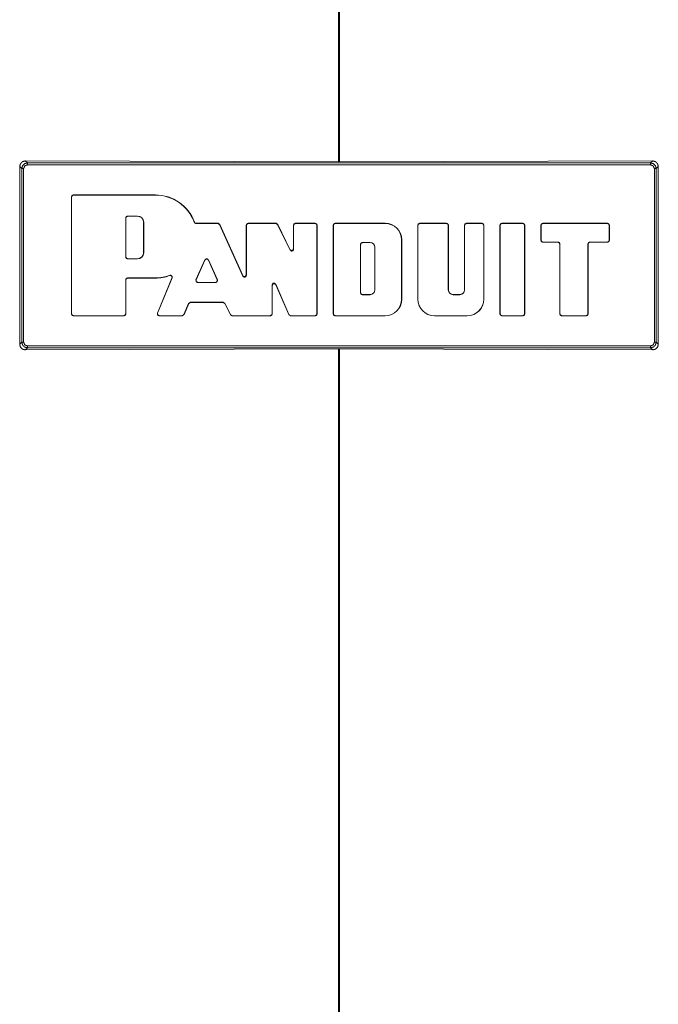
# Model space of a CAD drawing. Units: inches. Extents: x 26 to 138, y 11 to 120.
# Drawn here: x 62 to 65, y 79 to 84 of the extents above; entities that cross this region are included whole.
import ezdxf

# ---------------------------------------------------------------- set-up
doc = ezdxf.new("R2010")
doc.units = ezdxf.units.IN
doc.header["$MEASUREMENT"] = 0
doc.layers.add('Trimetric', color=7, linetype='Continuous', true_color=0xffffff)

msp = doc.modelspace()

# ---------------------------------------------------------------- linework, layer by layer
at = {"layer": 'Trimetric', "color": 18, "linetype": 'Continuous', "lineweight": 18}
for p, q in [((63.3918, 90.0439), (63.3918, 83.7112)), ((63.3955, 83.7112), (63.3955, 90.0427)), ((61.7186, 83.7165), (61.7297, 83.7055)), ((63.3936, 83.7117), (61.7186, 83.7165)), ((61.7297, 83.7055), (65.0575, 83.7055)), ((65.0575, 83.6955), (61.7297, 83.6955)), ((65.0686, 83.7165), (63.3936, 83.7117)), ((65.0575, 83.7055), (65.0686, 83.7165)), ((61.6998, 83.6756), (61.6887, 83.6867)), ((61.6887, 83.6867), (61.6887, 82.7366)), ((61.6998, 82.7477), (61.6998, 83.6756)), ((61.7098, 83.6756), (61.7098, 82.7477)), ((65.0775, 82.7477), (65.0775, 83.6756)), ((65.0986, 83.6867), (65.0874, 83.6756)), ((65.0874, 83.6756), (65.0874, 82.7477)), ((65.0986, 82.7366), (65.0986, 83.6867)), ((61.9752, 83.5344), (61.9759, 83.5337)), ((61.9752, 83.5344), (62.4134, 83.5344)), ((61.9759, 83.5337), (62.4134, 83.5337)), ((62.4134, 83.5337), (62.4134, 83.5344)), ((61.9659, 83.5237), (61.9652, 83.5244)), ((61.9652, 82.8989), (61.9652, 83.5244)), ((61.9659, 82.8996), (61.9659, 83.5237)), ((62.2546, 83.2032), (62.2546, 83.4116)), ((62.2553, 83.4109), (62.2546, 83.4116)), ((62.2553, 83.2039), (62.2553, 83.4109)), ((62.2646, 83.4216), (62.2653, 83.4209)), ((62.2646, 83.4216), (62.3184, 83.4216)), ((62.2653, 83.4209), (62.3184, 83.4209)), ((62.3184, 83.4209), (62.3184, 83.4216)), ((62.3499, 83.3894), (62.3499, 83.2254)), ((62.3499, 83.3894), (62.3506, 83.3894)), ((62.3506, 83.3894), (62.3506, 83.2254)), ((62.6305, 83.3824), (62.7472, 83.3824)), ((62.6309, 83.383), (62.7476, 83.383)), ((62.7472, 83.3824), (62.7476, 83.383)), ((62.7563, 83.3764), (62.7472, 83.3824)), ((62.7476, 83.383), (62.7567, 83.3772)), ((62.7567, 83.3772), (62.7563, 83.3764)), ((62.7563, 83.3764), (62.8801, 83.1008)), ((62.7567, 83.3772), (62.8794, 83.104)), ((62.9085, 83.383), (62.9092, 83.3824)), ((62.9085, 83.383), (63.0574, 83.383)), ((62.9092, 83.3824), (63.057, 83.3824)), ((63.057, 83.3824), (63.0574, 83.383)), ((63.066, 83.3767), (63.057, 83.3824)), ((63.0574, 83.383), (63.0664, 83.3774)), ((63.0664, 83.3774), (63.066, 83.3767)), ((63.1324, 83.2401), (63.066, 83.3767)), ((63.1317, 83.2431), (63.0664, 83.3774)), ((63.1607, 83.383), (63.1614, 83.3824)), ((63.1607, 83.383), (63.2668, 83.383)), ((63.1614, 83.3824), (63.2662, 83.3824)), ((63.2662, 83.3824), (63.2668, 83.383)), ((63.3729, 83.383), (63.3736, 83.3824)), ((63.6404, 83.383), (63.3729, 83.383)), ((63.6404, 83.3824), (63.3736, 83.3824)), ((63.6404, 83.3824), (63.6404, 83.383)), ((63.8247, 83.383), (63.8254, 83.3824)), ((63.8247, 83.383), (63.9679, 83.383)), ((63.8254, 83.3824), (63.9672, 83.3824)), ((63.9672, 83.3824), (63.9679, 83.383)), ((64.0739, 83.383), (64.0746, 83.3824)), ((64.0739, 83.383), (64.1571, 83.383)), ((64.0746, 83.3824), (64.1564, 83.3824)), ((64.1564, 83.3824), (64.1571, 83.383)), ((64.2631, 83.383), (64.2638, 83.3824)), ((64.2631, 83.383), (64.3756, 83.383)), ((64.2638, 83.3824), (64.3749, 83.3824)), ((64.3749, 83.3824), (64.3756, 83.383)), ((64.4816, 83.383), (64.4823, 83.3824)), ((64.4816, 83.383), (64.8274, 83.383)), ((64.4823, 83.3824), (64.8267, 83.3824)), ((64.8267, 83.3824), (64.8274, 83.383)), ((62.8992, 83.3724), (62.8985, 83.3731)), ((62.8985, 83.1081), (62.8985, 83.3731)), ((62.8992, 83.1048), (62.8992, 83.3724)), ((63.1514, 83.3724), (63.1507, 83.3731)), ((63.1507, 83.2475), (63.1507, 83.3731)), ((63.1514, 83.2444), (63.1514, 83.3724)), ((63.2768, 83.3731), (63.2761, 83.3724)), ((63.2761, 83.3724), (63.2761, 82.8996)), ((63.2768, 83.3731), (63.2768, 82.8989)), ((63.3629, 82.8989), (63.3629, 83.3731)), ((63.3636, 83.3724), (63.3629, 83.3731)), ((63.3636, 82.8996), (63.3636, 83.3724)), ((63.8147, 82.9772), (63.8147, 83.3731)), ((63.8154, 83.3724), (63.8147, 83.3731)), ((63.8154, 82.9772), (63.8154, 83.3724)), ((63.9779, 83.3731), (63.9772, 83.3724)), ((63.9772, 83.0276), (63.9772, 83.3724)), ((63.9779, 83.0276), (63.9779, 83.3731)), ((64.0639, 83.3731), (64.0639, 83.0276)), ((64.0646, 83.3724), (64.0639, 83.3731)), ((64.0646, 83.3724), (64.0646, 83.0276)), ((64.1671, 83.3731), (64.1664, 83.3724)), ((64.1664, 83.3724), (64.1664, 82.9772)), ((64.1671, 83.3731), (64.1671, 82.9772)), ((64.2538, 83.3724), (64.2531, 83.3731)), ((64.2531, 82.8989), (64.2531, 83.3731)), ((64.2538, 82.8996), (64.2538, 83.3724)), ((64.3856, 83.3731), (64.3849, 83.3724)), ((64.3849, 82.8996), (64.3849, 83.3724)), ((64.3856, 82.8989), (64.3856, 83.3731)), ((64.4723, 83.3724), (64.4716, 83.3731)), ((64.4716, 83.3731), (64.4716, 83.2922)), ((64.4723, 83.3724), (64.4723, 83.2928)), ((64.8374, 83.3731), (64.8367, 83.3724)), ((64.8367, 83.2928), (64.8367, 83.3724)), ((64.8374, 83.2922), (64.8374, 83.3731)), ((63.5091, 83.2699), (63.5084, 83.2706)), ((63.5084, 83.0117), (63.5084, 83.2706)), ((63.5091, 83.0124), (63.5091, 83.2699)), ((63.5184, 83.2806), (63.5191, 83.2799)), ((63.5184, 83.2806), (63.5595, 83.2806)), ((63.5191, 83.2799), (63.5595, 83.2799)), ((63.5595, 83.2799), (63.5595, 83.2806)), ((63.728, 83.2948), (63.7286, 83.2948)), ((63.728, 82.9772), (63.728, 83.2948)), ((63.7286, 82.9772), (63.7286, 83.2948)), ((64.4716, 83.2922), (64.4723, 83.2928)), ((64.4823, 83.2829), (64.4816, 83.2822)), ((64.4816, 83.2822), (64.5625, 83.2822)), ((64.4823, 83.2829), (64.5632, 83.2829)), ((64.5625, 83.2822), (64.5632, 83.2829)), ((64.5732, 83.2729), (64.5725, 83.2722)), ((64.5725, 82.8989), (64.5725, 83.2722)), ((64.5732, 82.8996), (64.5732, 83.2729)), ((64.7232, 82.8996), (64.7232, 83.2729)), ((64.7239, 83.2722), (64.7232, 83.2729)), ((64.7239, 82.8989), (64.7239, 83.2722)), ((64.8267, 83.2829), (64.7332, 83.2829)), ((64.7332, 83.2829), (64.7339, 83.2822)), ((64.8274, 83.2822), (64.7339, 83.2822)), ((64.8274, 83.2822), (64.8267, 83.2829)), ((64.8367, 83.2928), (64.8374, 83.2922)), ((62.3499, 83.2254), (62.3506, 83.2254)), ((63.1324, 83.2401), (63.1317, 83.2431)), ((63.1507, 83.2475), (63.1514, 83.2444)), ((63.5847, 83.2547), (63.5847, 83.0276)), ((63.5847, 83.2547), (63.5854, 83.2547)), ((63.5854, 83.2547), (63.5854, 83.0276)), ((62.2546, 83.2032), (62.2553, 83.2039)), ((62.2653, 83.1939), (62.2646, 83.1932)), ((62.3184, 83.1932), (62.2646, 83.1932)), ((62.3184, 83.1939), (62.2653, 83.1939)), ((62.3184, 83.1939), (62.3184, 83.1932)), ((62.63, 83.0805), (62.6778, 83.1881)), ((62.6311, 83.0812), (62.6778, 83.1864)), ((62.6778, 83.1864), (62.6778, 83.1881)), ((62.696, 83.1882), (62.696, 83.1864)), ((62.696, 83.1882), (62.7444, 83.0805)), ((62.696, 83.1864), (62.7433, 83.0812)), ((62.2546, 83.0812), (62.2546, 82.8996)), ((62.2553, 83.0805), (62.2546, 83.0812)), ((62.2553, 83.0805), (62.2553, 82.8989)), ((62.4134, 83.0912), (62.2646, 83.0912)), ((62.2646, 83.0912), (62.2653, 83.0905)), ((62.4134, 83.0905), (62.2653, 83.0905)), ((62.4134, 83.0912), (62.4134, 83.0905)), ((62.4236, 82.9027), (62.5014, 83.0904)), ((62.4246, 82.9034), (62.5026, 83.0916)), ((62.63, 83.0805), (62.6311, 83.0812)), ((62.6402, 83.0671), (62.6391, 83.0664)), ((62.6391, 83.0664), (62.7353, 83.0664)), ((62.6402, 83.0671), (62.7342, 83.0671)), ((62.7353, 83.0664), (62.7342, 83.0671)), ((62.7433, 83.0812), (62.7444, 83.0805)), ((62.8801, 83.1008), (62.8794, 83.104)), ((62.8985, 83.1081), (62.8992, 83.1048)), ((63.0372, 83.0509), (63.0365, 83.0543)), ((63.0365, 82.8996), (63.0365, 83.0543)), ((63.0372, 82.8989), (63.0372, 83.0509)), ((63.0557, 83.0583), (63.0564, 83.0549)), ((63.0557, 83.0583), (63.1259, 82.8957)), ((63.0564, 83.0549), (63.1254, 82.895)), ((63.5084, 83.0117), (63.5091, 83.0124)), ((63.5847, 83.0276), (63.5854, 83.0276)), ((63.9772, 83.0276), (63.9779, 83.0276)), ((64.0646, 83.0276), (64.0639, 83.0276)), ((62.5656, 82.8957), (62.5906, 82.9548)), ((62.5661, 82.895), (62.5911, 82.9541)), ((62.5906, 82.9548), (62.5998, 82.9609)), ((62.5911, 82.9541), (62.5906, 82.9548)), ((62.6003, 82.9602), (62.5911, 82.9541)), ((62.5998, 82.9609), (62.6003, 82.9602)), ((62.5998, 82.9609), (62.7757, 82.9609)), ((62.6003, 82.9602), (62.7752, 82.9602)), ((62.7752, 82.9602), (62.7757, 82.9609)), ((62.7842, 82.9546), (62.7752, 82.9602)), ((62.7757, 82.9609), (62.7846, 82.9553)), ((62.7846, 82.9553), (62.7842, 82.9546)), ((62.7842, 82.9546), (62.8135, 82.8945)), ((62.7846, 82.9553), (62.814, 82.8952)), ((63.5191, 83.0024), (63.5184, 83.0017)), ((63.5595, 83.0017), (63.5184, 83.0017)), ((63.5595, 83.0024), (63.5191, 83.0024)), ((63.5595, 83.0024), (63.5595, 83.0017)), ((63.728, 82.9772), (63.7286, 82.9772)), ((63.8154, 82.9772), (63.8147, 82.9772)), ((64.0031, 83.0017), (64.0031, 83.0024)), ((64.0387, 83.0024), (64.0031, 83.0024)), ((64.0387, 83.0017), (64.0031, 83.0017)), ((64.0387, 83.0017), (64.0387, 83.0024)), ((64.1664, 82.9772), (64.1671, 82.9772)), ((62.4236, 82.9027), (62.4246, 82.9034)), ((61.9652, 82.8989), (61.9659, 82.8996)), ((61.9759, 82.8896), (61.9752, 82.8889)), ((62.2453, 82.8889), (61.9752, 82.8889)), ((62.2446, 82.8896), (61.9759, 82.8896)), ((62.2453, 82.8889), (62.2446, 82.8896)), ((62.2546, 82.8996), (62.2553, 82.8989)), ((62.4339, 82.8896), (62.4328, 82.8889)), ((62.5569, 82.8889), (62.4328, 82.8889)), ((62.5564, 82.8896), (62.4339, 82.8896)), ((62.5564, 82.8896), (62.5656, 82.8957)), ((62.5569, 82.8889), (62.5564, 82.8896)), ((62.5661, 82.895), (62.5569, 82.8889)), ((62.5656, 82.8957), (62.5661, 82.895)), ((62.8135, 82.8945), (62.814, 82.8952)), ((62.8225, 82.8889), (62.8135, 82.8945)), ((62.814, 82.8952), (62.8229, 82.8896)), ((62.8229, 82.8896), (62.8225, 82.8889)), ((63.0272, 82.8889), (62.8225, 82.8889)), ((63.0265, 82.8896), (62.8229, 82.8896)), ((63.0272, 82.8889), (63.0265, 82.8896)), ((63.0365, 82.8996), (63.0372, 82.8989)), ((63.1254, 82.895), (63.1259, 82.8957)), ((63.1346, 82.8889), (63.1254, 82.895)), ((63.1259, 82.8957), (63.1351, 82.8896)), ((63.1351, 82.8896), (63.1346, 82.8889)), ((63.2668, 82.8889), (63.1346, 82.8889)), ((63.2662, 82.8896), (63.1351, 82.8896)), ((63.2668, 82.8889), (63.2662, 82.8896)), ((63.2761, 82.8996), (63.2768, 82.8989)), ((63.3629, 82.8989), (63.3636, 82.8996)), ((63.3736, 82.8896), (63.3729, 82.8889)), ((63.3729, 82.8889), (63.6404, 82.8889)), ((63.3736, 82.8896), (63.6404, 82.8896)), ((63.6404, 82.8896), (63.6404, 82.8889)), ((64.0788, 82.8896), (63.903, 82.8896)), ((63.903, 82.8896), (63.903, 82.8889)), ((64.0788, 82.8889), (63.903, 82.8889)), ((64.0788, 82.8896), (64.0788, 82.8889)), ((64.2531, 82.8989), (64.2538, 82.8996)), ((64.2638, 82.8896), (64.2631, 82.8889)), ((64.3756, 82.8889), (64.2631, 82.8889)), ((64.3749, 82.8896), (64.2638, 82.8896)), ((64.3756, 82.8889), (64.3749, 82.8896)), ((64.3849, 82.8996), (64.3856, 82.8989)), ((64.5725, 82.8989), (64.5732, 82.8996)), ((64.5832, 82.8896), (64.5825, 82.8889)), ((64.7139, 82.8889), (64.5825, 82.8889)), ((64.7132, 82.8896), (64.5832, 82.8896)), ((64.7139, 82.8889), (64.7132, 82.8896)), ((64.7232, 82.8996), (64.7239, 82.8989)), ((61.6887, 82.7366), (61.6998, 82.7477)), ((65.0874, 82.7477), (65.0986, 82.7366)), ((61.7297, 82.7179), (61.7186, 82.7068)), ((61.7186, 82.7068), (63.3936, 82.7117)), ((61.7297, 82.7278), (65.0575, 82.7278)), ((65.0575, 82.7179), (61.7297, 82.7179)), ((63.3918, 82.7109), (63.3918, 15.9572)), ((63.3936, 82.7117), (65.0686, 82.7068)), ((63.3955, 15.9572), (63.3955, 82.7109)), ((65.0686, 82.7068), (65.0575, 82.7179))]:
    msp.add_line(p, q, dxfattribs=at)
for centre, radius, start, end in [((62.4134, 83.3124), 0.222, 20.338, 90), ((62.4134, 83.3124), 0.2213, 20.2176, 90), ((62.3184, 83.3894), 0.0322, 0, 90), ((62.3184, 83.3894), 0.0315, 0, 90), ((63.6404, 83.2948), 0.0883, 0, 90), ((63.6404, 83.2948), 0.0876, 0, 90), ((63.5595, 83.2547), 0.0259, 0, 90), ((63.5595, 83.2547), 0.0252, 0, 90), ((62.3184, 83.2254), 0.0322, 270, 0), ((62.3184, 83.2254), 0.0315, 270, 0), ((62.4134, 83.3124), 0.2213, 270, 290.2244), ((62.4134, 83.3124), 0.222, 270, 289.8314), ((63.5595, 83.0276), 0.0252, 270, 0), ((63.5595, 83.0276), 0.0259, 270, 0), ((64.0031, 83.0276), 0.0259, 180, 270), ((64.0031, 83.0276), 0.0252, 180, 270), ((64.0387, 83.0276), 0.0259, 270, 0), ((64.0387, 83.0276), 0.0252, 270, 0), ((63.6404, 82.9772), 0.0876, 270, 0), ((63.6404, 82.9772), 0.0883, 270, 0), ((63.903, 82.9772), 0.0883, 180, 270), ((63.903, 82.9772), 0.0876, 180, 270), ((64.0788, 82.9772), 0.0876, 270, 0), ((64.0788, 82.9772), 0.0883, 270, 0)]:
    msp.add_arc(centre, radius, start, end, dxfattribs=at)
for points, knots in [([(61.6887, 83.6867), (61.6927, 83.7017), (61.7036, 83.7126), (61.7186, 83.7165)], [0, 0, 0.333138, 0.665931, 1, 1]), ([(61.6998, 83.6756), (61.7038, 83.6905), (61.7148, 83.7014), (61.7297, 83.7055)], [0, 0, 0.333461, 0.666539, 1, 1]), ([(65.0575, 83.7055), (65.0725, 83.7014), (65.0834, 83.6905), (65.0874, 83.6756)], [0, 0, 0.333428, 0.666572, 1, 1]), ([(65.0775, 83.6756), (65.0716, 83.6897), (65.0575, 83.6955)], [0, 0, 0.499901, 1, 1]), ([(65.0686, 83.7165), (65.0836, 83.7126), (65.0946, 83.7017), (65.0986, 83.6867)], [0, 0, 0.333967, 0.666793, 1, 1]), ([(61.9759, 83.5337), (61.9688, 83.5308), (61.9659, 83.5237)], [0, 0, 0.499803, 1, 1]), ([(62.2546, 83.4116), (62.2575, 83.4187), (62.2646, 83.4216)], [0, 0, 0.499722, 1, 1]), ([(62.6211, 83.3889), (62.6213, 83.3892), (62.6216, 83.3896)], [0, 0, 0.502281, 1, 1]), ([(62.6305, 83.3824), (62.6289, 83.3825), (62.6275, 83.3828), (62.6271, 83.3829), (62.6267, 83.3831), (62.6264, 83.3832), (62.626, 83.3834), (62.6254, 83.3837), (62.6247, 83.3841), (62.6241, 83.3846), (62.6236, 83.3851), (62.623, 83.3856), (62.6226, 83.3862), (62.6221, 83.3868), (62.6217, 83.3875), (62.6214, 83.3882), (62.6211, 83.3889)], [0, 0, 0.12503, 0.249264, 0.280913, 0.312234, 0.343646, 0.375008, 0.437028, 0.499379, 0.561675, 0.624609, 0.686677, 0.748966, 0.811492, 0.874639, 0.937587, 1, 1]), ([(62.6216, 83.3896), (62.6222, 83.3882), (62.623, 83.3869), (62.6233, 83.3866), (62.6235, 83.3863), (62.6238, 83.3861), (62.6241, 83.3858), (62.6246, 83.3853), (62.6252, 83.3848), (62.6259, 83.3844), (62.6265, 83.3841), (62.6272, 83.3838), (62.6279, 83.3835), (62.6287, 83.3833), (62.6294, 83.3832), (62.6302, 83.3831), (62.6309, 83.383)], [0, 0, 0.124705, 0.249289, 0.2806, 0.312116, 0.343596, 0.374676, 0.436598, 0.498992, 0.561732, 0.624321, 0.686474, 0.749033, 0.811325, 0.874086, 0.937248, 1, 1]), ([(62.6309, 83.383), (62.6308, 83.3829), (62.6307, 83.3827), (62.6306, 83.3825), (62.6305, 83.3824)], [0, 0, 0.252645, 0.511585, 0.753574, 1, 1]), ([(62.9092, 83.3824), (62.9021, 83.3794), (62.8992, 83.3724)], [0, 0, 0.500197, 1, 1]), ([(63.1507, 83.3731), (63.1537, 83.3801), (63.1607, 83.383)], [0, 0, 0.499803, 1, 1]), ([(63.1614, 83.3824), (63.1544, 83.3794), (63.1514, 83.3724)], [0, 0, 0.500278, 1, 1]), ([(63.2668, 83.383), (63.2739, 83.3801), (63.2768, 83.3731)], [0, 0, 0.500278, 1, 1]), ([(63.3736, 83.3824), (63.3665, 83.3794), (63.3636, 83.3724)], [0, 0, 0.500278, 1, 1]), ([(63.8254, 83.3824), (63.8183, 83.3794), (63.8154, 83.3724)], [0, 0, 0.500197, 1, 1]), ([(63.9679, 83.383), (63.975, 83.3801), (63.9779, 83.3731)], [0, 0, 0.500278, 1, 1]), ([(64.0639, 83.3731), (64.0668, 83.3801), (64.0739, 83.383)], [0, 0, 0.499722, 1, 1]), ([(64.0746, 83.3824), (64.0675, 83.3794), (64.0646, 83.3724)], [0, 0, 0.500278, 1, 1]), ([(64.1664, 83.3724), (64.1635, 83.3794), (64.1564, 83.3824)], [0, 0, 0.499722, 1, 1]), ([(64.1571, 83.383), (64.1642, 83.3801), (64.1671, 83.3731)], [0, 0, 0.500197, 1, 1]), ([(64.2531, 83.3731), (64.2561, 83.3801), (64.2631, 83.383)], [0, 0, 0.499722, 1, 1]), ([(63.5191, 83.2799), (63.512, 83.277), (63.5091, 83.2699)], [0, 0, 0.500278, 1, 1]), ([(64.4816, 83.2822), (64.4746, 83.2851), (64.4716, 83.2922)], [0, 0, 0.499722, 1, 1]), ([(64.4723, 83.2928), (64.4753, 83.2858), (64.4823, 83.2829)], [0, 0, 0.500278, 1, 1]), ([(64.5725, 83.2722), (64.5696, 83.2792), (64.5625, 83.2822)], [0, 0, 0.499722, 1, 1]), ([(64.8267, 83.2829), (64.8337, 83.2858), (64.8367, 83.2928)], [0, 0, 0.499722, 1, 1]), ([(64.8374, 83.2922), (64.8344, 83.2851), (64.8274, 83.2822)], [0, 0, 0.500278, 1, 1]), ([(63.1317, 83.2431), (63.1385, 83.2377), (63.147, 83.2396), (63.1507, 83.2475)], [0, 0, 0.334045, 0.665896, 1, 1]), ([(63.1514, 83.2444), (63.1477, 83.2366), (63.1393, 83.2346), (63.1324, 83.2401)], [0, 0, 0.334039, 0.665825, 1, 1]), ([(62.2646, 83.1932), (62.2575, 83.1961), (62.2546, 83.2032)], [0, 0, 0.500278, 1, 1]), ([(62.2553, 83.2039), (62.2582, 83.1968), (62.2653, 83.1939)], [0, 0, 0.499722, 1, 1]), ([(62.6778, 83.1881), (62.6832, 83.1933), (62.6906, 83.1933), (62.696, 83.1882)], [0, 0, 0.333644, 0.666536, 1, 1]), ([(62.696, 83.1864), (62.6906, 83.1916), (62.6832, 83.1916), (62.6778, 83.1864)], [0, 0, 0.333368, 0.666452, 1, 1]), ([(62.2546, 83.0812), (62.2575, 83.0882), (62.2646, 83.0912)], [0, 0, 0.499722, 1, 1]), ([(62.2653, 83.0905), (62.2582, 83.0875), (62.2553, 83.0805)], [0, 0, 0.500278, 1, 1]), ([(62.4887, 83.1036), (62.4891, 83.104), (62.4897, 83.1046), (62.4899, 83.1048)], [0, 0, 0.303059, 0.804402, 1, 1]), ([(62.5014, 83.0904), (62.5018, 83.0918), (62.5021, 83.0932), (62.5021, 83.0939), (62.5021, 83.0946), (62.5021, 83.0953), (62.502, 83.0961), (62.5019, 83.0964), (62.5018, 83.0968), (62.5017, 83.0971), (62.5016, 83.0974), (62.5013, 83.0981), (62.501, 83.0988), (62.5007, 83.0994), (62.5003, 83.1), (62.4999, 83.1006), (62.4994, 83.1011), (62.4989, 83.1016), (62.4983, 83.1021), (62.4977, 83.1025), (62.4971, 83.1029), (62.4965, 83.1032), (62.4958, 83.1035), (62.4955, 83.1036), (62.4951, 83.1038), (62.4948, 83.1039), (62.4944, 83.104), (62.493, 83.1042), (62.4916, 83.1042), (62.4901, 83.104), (62.4887, 83.1036)], [0, 0, 0.062408, 0.124844, 0.156219, 0.187514, 0.218629, 0.249689, 0.265226, 0.280885, 0.296686, 0.312378, 0.343692, 0.374844, 0.40576, 0.437116, 0.468693, 0.499645, 0.530747, 0.562153, 0.593452, 0.62498, 0.655877, 0.687195, 0.70264, 0.718332, 0.73421, 0.749938, 0.812186, 0.87478, 0.937341, 1, 1]), ([(62.4899, 83.1048), (62.4913, 83.1052), (62.4928, 83.1054), (62.4935, 83.1054), (62.4942, 83.1054), (62.4949, 83.1053), (62.4956, 83.1052), (62.496, 83.1051), (62.4963, 83.105), (62.4967, 83.1049), (62.497, 83.1047), (62.4977, 83.1045), (62.4983, 83.1041), (62.4989, 83.1037), (62.4995, 83.1033), (62.5001, 83.1029), (62.5006, 83.1024), (62.5011, 83.1018), (62.5015, 83.1012), (62.5017, 83.1009), (62.5019, 83.1006), (62.5021, 83.1003), (62.5023, 83.1), (62.5026, 83.0994), (62.5028, 83.0987), (62.5031, 83.098), (62.5032, 83.0973), (62.5034, 83.0958), (62.5033, 83.0944), (62.5031, 83.093), (62.5026, 83.0916)], [0, 0, 0.062629, 0.124765, 0.15626, 0.187482, 0.218618, 0.249822, 0.265435, 0.280997, 0.296911, 0.312473, 0.343699, 0.374754, 0.406042, 0.437478, 0.468791, 0.500004, 0.531052, 0.562143, 0.577894, 0.593568, 0.609432, 0.625159, 0.656219, 0.687178, 0.718654, 0.750028, 0.812268, 0.874703, 0.937509, 1, 1]), ([(62.5026, 83.0916), (62.5024, 83.0914), (62.5021, 83.0911), (62.5014, 83.0904)], [0, 0, 0.1963, 0.395197, 1, 1]), ([(62.6391, 83.0664), (62.6307, 83.071), (62.63, 83.0805)], [0, 0, 0.500077, 1, 1]), ([(62.6311, 83.0812), (62.6318, 83.0717), (62.6402, 83.0671)], [0, 0, 0.499923, 1, 1]), ([(62.7342, 83.0671), (62.7426, 83.0717), (62.7433, 83.0812)], [0, 0, 0.500013, 1, 1]), ([(62.7444, 83.0805), (62.7436, 83.071), (62.7353, 83.0664)], [0, 0, 0.500238, 1, 1]), ([(62.8794, 83.104), (62.8861, 83.0983), (62.8947, 83.1002), (62.8985, 83.1081)], [0, 0, 0.334273, 0.665762, 1, 1]), ([(62.8992, 83.1048), (62.8954, 83.0969), (62.8868, 83.0951), (62.8801, 83.1008)], [0, 0, 0.334386, 0.665801, 1, 1]), ([(63.0365, 83.0543), (63.0404, 83.0623), (63.049, 83.0641), (63.0557, 83.0583)], [0, 0, 0.334447, 0.665709, 1, 1]), ([(63.0564, 83.0549), (63.0497, 83.0607), (63.0411, 83.0589), (63.0372, 83.0509)], [0, 0, 0.334398, 0.665607, 1, 1]), ([(63.5184, 83.0017), (63.5113, 83.0047), (63.5084, 83.0117)], [0, 0, 0.500278, 1, 1]), ([(63.5091, 83.0124), (63.512, 83.0054), (63.5191, 83.0024)], [0, 0, 0.499722, 1, 1]), ([(62.4328, 82.8889), (62.4245, 82.8934), (62.4236, 82.9027)], [0, 0, 0.49997, 1, 1]), ([(62.4246, 82.9034), (62.4255, 82.8941), (62.4339, 82.8896)], [0, 0, 0.50003, 1, 1]), ([(61.9752, 82.8889), (61.9682, 82.8918), (61.9652, 82.8989)], [0, 0, 0.499722, 1, 1]), ([(62.2553, 82.8989), (62.2524, 82.8918), (62.2453, 82.8889)], [0, 0, 0.500278, 1, 1]), ([(63.0372, 82.8989), (63.0343, 82.8918), (63.0272, 82.8889)], [0, 0, 0.500278, 1, 1]), ([(63.3729, 82.8889), (63.3658, 82.8918), (63.3629, 82.8989)], [0, 0, 0.499722, 1, 1]), ([(63.3636, 82.8996), (63.3665, 82.8925), (63.3736, 82.8896)], [0, 0, 0.499722, 1, 1]), ([(64.3856, 82.8989), (64.3826, 82.8918), (64.3756, 82.8889)], [0, 0, 0.500278, 1, 1]), ([(64.5825, 82.8889), (64.5755, 82.8918), (64.5725, 82.8989)], [0, 0, 0.499919, 1, 1]), ([(64.5732, 82.8996), (64.5761, 82.8925), (64.5832, 82.8896)], [0, 0, 0.499722, 1, 1]), ([(64.7132, 82.8896), (64.7202, 82.8925), (64.7232, 82.8996)], [0, 0, 0.500278, 1, 1]), ([(61.7297, 82.7179), (61.7148, 82.7219), (61.7038, 82.7328), (61.6998, 82.7477)], [0, 0, 0.333428, 0.666572, 1, 1]), ([(61.7098, 82.7477), (61.7156, 82.7336), (61.7297, 82.7278)], [0, 0, 0.500099, 1, 1]), ([(65.0874, 82.7477), (65.0834, 82.7328), (65.0725, 82.7219), (65.0575, 82.7179)], [0, 0, 0.333395, 0.666605, 1, 1]), ([(61.7186, 82.7068), (61.7036, 82.7107), (61.6927, 82.7216), (61.6887, 82.7366)], [0, 0, 0.334069, 0.666862, 1, 1]), ([(65.0986, 82.7366), (65.0946, 82.7216), (65.0836, 82.7107), (65.0686, 82.7068)], [0, 0, 0.333207, 0.666033, 1, 1])]:
    msp.add_open_spline(points, degree=1, knots=knots, dxfattribs=at)
for points in [[(61.7297, 83.6955), (61.7156, 83.6897), (61.7098, 83.6756)], [(61.7297, 83.6955), (61.7297, 83.7055)], [(65.0575, 83.6955), (65.0575, 83.7055)], [(61.7098, 83.6756), (61.6998, 83.6756)], [(65.0874, 83.6756), (65.0775, 83.6756)], [(61.9652, 83.5244), (61.9682, 83.5315), (61.9752, 83.5344)], [(62.2653, 83.4209), (62.2582, 83.418), (62.2553, 83.4109)], [(62.8985, 83.3731), (62.9014, 83.3801), (62.9085, 83.383)], [(63.2761, 83.3724), (63.2732, 83.3794), (63.2662, 83.3824)], [(63.3629, 83.3731), (63.3658, 83.3801), (63.3729, 83.383)], [(63.8147, 83.3731), (63.8176, 83.3801), (63.8247, 83.383)], [(63.9772, 83.3724), (63.9743, 83.3794), (63.9672, 83.3824)], [(64.2638, 83.3824), (64.2568, 83.3794), (64.2538, 83.3724)], [(64.3849, 83.3724), (64.3819, 83.3794), (64.3749, 83.3824)], [(64.3756, 83.383), (64.3826, 83.3801), (64.3856, 83.3731)], [(64.4716, 83.3731), (64.4746, 83.3801), (64.4816, 83.383)], [(64.4823, 83.3824), (64.4753, 83.3794), (64.4723, 83.3724)], [(64.8367, 83.3724), (64.8337, 83.3794), (64.8267, 83.3824)], [(64.8274, 83.383), (64.8344, 83.3801), (64.8374, 83.3731)], [(63.5084, 83.2706), (63.5113, 83.2777), (63.5184, 83.2806)], [(64.5632, 83.2829), (64.5703, 83.2799), (64.5732, 83.2729)], [(64.7232, 83.2729), (64.7261, 83.2799), (64.7332, 83.2829)], [(64.7339, 83.2822), (64.7268, 83.2792), (64.7239, 83.2722)], [(61.9659, 82.8996), (61.9688, 82.8925), (61.9759, 82.8896)], [(62.2446, 82.8896), (62.2517, 82.8925), (62.2546, 82.8996)], [(63.0265, 82.8896), (63.0336, 82.8925), (63.0365, 82.8996)], [(63.2662, 82.8896), (63.2732, 82.8925), (63.2761, 82.8996)], [(63.2768, 82.8989), (63.2739, 82.8918), (63.2668, 82.8889)], [(64.2631, 82.8889), (64.2561, 82.8918), (64.2531, 82.8989)], [(64.2538, 82.8996), (64.2568, 82.8925), (64.2638, 82.8896)], [(64.3749, 82.8896), (64.3819, 82.8925), (64.3849, 82.8996)], [(64.7239, 82.8989), (64.7209, 82.8918), (64.7139, 82.8889)], [(61.7098, 82.7477), (61.6998, 82.7477)], [(65.0575, 82.7278), (65.0716, 82.7336), (65.0775, 82.7477)], [(65.0874, 82.7477), (65.0775, 82.7477)], [(61.7297, 82.7179), (61.7297, 82.7278)], [(65.0575, 82.7179), (65.0575, 82.7278)]]:
    msp.add_open_spline(points, degree=1, dxfattribs=at)

doc.saveas('drawing.dxf')
